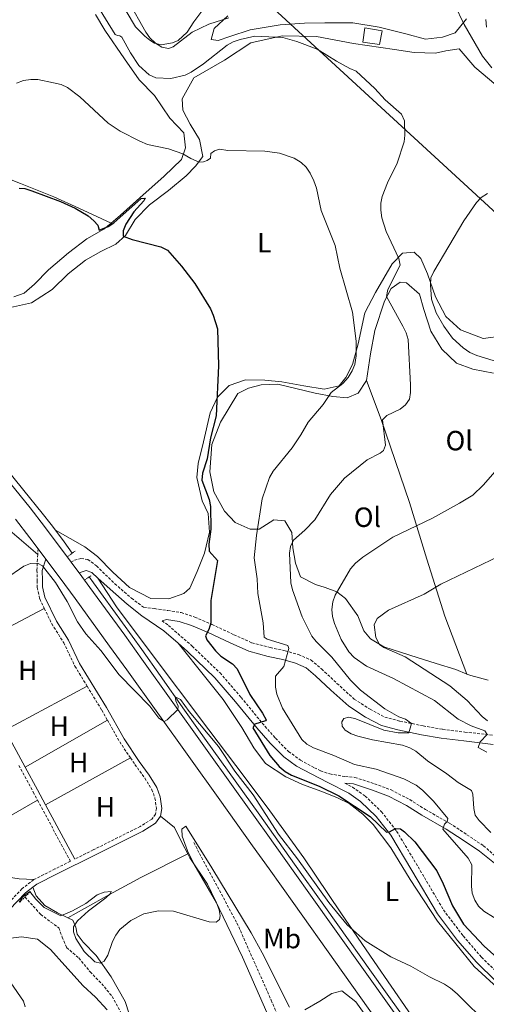
# Model space of a CAD drawing. Units: metres. Extents: x 572631 to 577117, y 4712224 to 4715242.
# Drawn here: x 575557 to 575725, y 4713629 to 4713983 of the extents above; entities that cross this region are included whole.
import ezdxf
from ezdxf.enums import TextEntityAlignment as Align

# ---------------------------------------------------------------- set-up
doc = ezdxf.new("R2010")
doc.units = ezdxf.units.M
doc.header["$MEASUREMENT"] = 0
doc.linetypes.add('TRAZOS', pattern=[0.75, 0.5, -0.25])
doc.linetypes.add('TRAZOSX2', pattern=[1.5, 1, -0.5])
for name, color, linetype, lineweight in [('Level 11', 142, 'TRAZOSX2', 13), ('Level 15', 1, 'Continuous', 0), ('Level 16', 5, 'Continuous', 0), ('Level 21', 19, 'Continuous', 0), ('Level 32', 19, 'Continuous', 0), ('Level 36', 19, 'Continuous', 40), ('Level 37', 92, 'Continuous', 0), ('Level 4', 36, 'Continuous', 30), ('Level 5', 36, 'Continuous', 0), ('Level 52', 1, 'Continuous', 13), ('Level 54', 13, 'Continuous', 0)]:
    doc.layers.add(name, color=color, linetype=linetype, lineweight=lineweight)
doc.styles.add('Arial', font='ARIAL.TTF', dxfattribs={"height": 0.2})

msp = doc.modelspace()

# ---------------------------------------------------------------- linework, layer by layer
at = {"layer": 'Level 11', "color": 142, "linetype": 'TRAZOSX2', "lineweight": 13}
for points in [[(575619.78, 4713687.03, 466.59), (575635.34, 4713658.11, 464.94), (575647.64, 4713630.38, 463.8), (575657.98, 4713605.69, 462.87), (575666.64, 4713578.49, 462.08), (575672.36, 4713557.17, 461.15), (575685.97, 4713523.83, 459.29), (575702.35, 4713490.14, 458.86), (575718.21, 4713459.7, 458.29), (575721.23, 4713447.7, 458.29), (575722.66, 4713440.46, 457.86), (575722.94, 4713433.97, 457.72), (575721.56, 4713429.66, 457.65), (575719.7, 4713426.1, 457.65), (575716.87, 4713423.58, 457.65), (575714.5, 4713422.22, 457.65), (575713.71, 4713419.55, 457.65)], [(575559.09, 4713667.49, 465.46), (575564.78, 4713661.21, 465.08), (575568.42, 4713658.48, 464.85), (575571.32, 4713656.36, 464.78), (575572.5, 4713653.08, 464.78), (575574.09, 4713649.3, 464.78), (575578.46, 4713645.55, 464.7), (575582.53, 4713640.56, 464.55), (575586.7, 4713636.3, 464.08), (575590.46, 4713631.72, 464.01), (575593.73, 4713625.69, 463.85)]]:
    msp.add_polyline3d(points, dxfattribs=at)
at = {"layer": 'Level 15', "color": 1, "linetype": 'Continuous', "lineweight": 0}
msp.add_polyline3d([(575686.56, 4713974.16, 483.67), (575687.57, 4713979.06, 483.67), (575681.36, 4713980.08, 483.67), (575680.64, 4713975.02, 483.67), (575686.56, 4713974.16, 483.67)], dxfattribs=at)
at = {"layer": 'Level 16', "color": 5, "linetype": 'Continuous', "lineweight": 0, "ltscale": 0.5}
for points in [[(575492.19, 4713884.24, 473.65), (575494.11, 4713882.38, 473.51), (575497.61, 4713879, 473.34), (575503.36, 4713873.47, 473.23), (575511.03, 4713866.1, 473.2), (575514.84, 4713862.4, 473.14), (575516.63, 4713860.63, 473.09), (575520.15, 4713857.01, 472.96), (575523.61, 4713853.33, 472.82), (575530.47, 4713845.91, 472.61), (575534.27, 4713841.82, 472.58), (575541.83, 4713833.6, 472.58), (575547.42, 4713827.36, 472.55), (575551.25, 4713822.88, 472.48), (575558.71, 4713813.75, 472.35), (575565.28, 4713805.59, 472.28), (575568.53, 4713801.48, 472.25), (575570.05, 4713799.46, 472.24)], [(575570.05, 4713799.46, 472.24), (575573.25, 4713795.22, 472.22), (575576.14, 4713791.18, 472.2)], [(575582.23, 4713782.64, 472.16), (575583.73, 4713780.54, 472.15), (575601.09, 4713756.56, 472.08), (575607.7, 4713747.2, 471.99), (575616.48, 4713734.7, 471.78), (575620.9, 4713728.46, 471.69), (575643.53, 4713696.88, 471.56), (575654.03, 4713682.12, 471.26), (575659.27, 4713674.75, 471.03), (575667.13, 4713663.68, 470.57), (575688.09, 4713634.16, 469.05), (575707.73, 4713606.77, 467.53), (575715.57, 4713595.8, 467.01), (575731.25, 4713573.84, 466.08)]]:
    msp.add_polyline3d(points, dxfattribs=at)
at = {"layer": 'Level 21', "color": 19, "linetype": 'Continuous', "lineweight": 13}
for points in [[(575550.21, 4713820.79, 472.68), (575557.39, 4713811.94, 472.64), (575560.93, 4713807.48, 472.64), (575566.16, 4713800.72, 472.61), (575575.74, 4713787.96, 472.5)], [(575555.69, 4713803.35, 472.64), (575560.87, 4713796.66, 472.61), (575563.82, 4713792.73, 472.58)], [(575563.82, 4713792.73, 472.58), (575566.61, 4713789.01, 472.54)], [(575566.61, 4713789.01, 472.54), (575571.75, 4713782.16, 472.48), (575577.11, 4713774.86, 472.42), (575589.56, 4713757.74, 472.28), (575595.74, 4713749.15, 472.22), (575629.12, 4713702.44, 471.76), (575640.97, 4713685.87, 471.52), (575646.89, 4713677.59, 471.34), (575655.77, 4713665.16, 470.9), (575685.76, 4713622.88, 468.85), (575708.86, 4713590.5, 467.32), (575720.42, 4713574.31, 466.61), (575724.85, 4713568.11, 466.37), (575733.73, 4713555.71, 465.98), (575751.49, 4713530.91, 465.34), (575760.36, 4713518.51, 464.96), (575766.62, 4713509.69, 464.64)], [(575575.74, 4713787.96, 472.5), (575577.09, 4713786.15, 472.48), (575578.66, 4713784.02, 472.46)], [(575578.66, 4713784.02, 472.46), (575582.49, 4713778.81, 472.42), (575594.96, 4713761.66, 472.28), (575601.15, 4713753.05, 472.22), (575634.55, 4713706.32, 471.76), (575646.4, 4713689.75, 471.52), (575652.32, 4713681.46, 471.34), (575661.21, 4713669.03, 470.9), (575691.19, 4713626.75, 468.85), (575714.29, 4713594.38, 467.32), (575725.85, 4713578.19, 466.61), (575730.28, 4713571.99, 466.37), (575739.16, 4713559.58, 465.98), (575756.92, 4713534.78, 465.34), (575765.79, 4713522.38, 464.96), (575801.44, 4713472.16, 463.18), (575812.29, 4713457.06, 462.64), (575834.19, 4713427.01, 461.59), (575838.17, 4713421.64, 461.46), (575846.3, 4713411.04, 461.26), (575848.14, 4713408.7, 461.18), (575848.9, 4713407.77, 461.14)]]:
    msp.add_polyline3d(points, dxfattribs=at)
at = {"layer": 'Level 21', "color": 19, "linetype": 'TRAZOSX2', "lineweight": 0}
for points in [[(575563.82, 4713792.73, 472.58), (575563.69, 4713790.67, 471.99)], [(575563.69, 4713790.67, 471.99), (575563.58, 4713789, 471.5), (575563.44, 4713784.99, 471.22), (575563.49, 4713781.26, 471.15), (575563.52, 4713778.78, 471), (575564.43, 4713774.69, 470.86), (575566.07, 4713771.3, 470.72)], [(575575.74, 4713787.96, 472.5), (575576.97, 4713788.64, 472.57), (575579.26, 4713789.25, 472.57), (575581.75, 4713788.9, 472.57), (575584.84, 4713786.55, 472.71), (575591.43, 4713780.13, 472.71), (575597.43, 4713774.94, 473), (575601.76, 4713771.73, 473.13), (575605.69, 4713771.2, 473.27), (575610.48, 4713770.5, 473.92), (575615.28, 4713769.8, 474.49), (575620.18, 4713768.14, 475.35), (575626.33, 4713765.54, 475.92), (575634.23, 4713761.82, 477.78), (575640.67, 4713758.93, 479.14), (575647.29, 4713757.2, 479.92), (575652.67, 4713756.02, 481.71), (575657.47, 4713754.65, 481.71), (575661.99, 4713752.7, 482.28), (575665.76, 4713749.5, 482.71), (575671.28, 4713744.31, 483.43), (575677.48, 4713738.65, 483.78), (575683.17, 4713734.99, 484.71), (575688.47, 4713732.19, 485.57), (575693.94, 4713730.73, 485.71), (575702.28, 4713729.02, 486.93), (575709.28, 4713727.77, 488), (575717.23, 4713726.82, 489.07), (575727.58, 4713725.62, 490.65)], [(575566.07, 4713771.3, 470.72), (575568.75, 4713765.77, 470.5), (575573.04, 4713758.95, 470.36), (575577.07, 4713750.5, 470.07), (575581.45, 4713743.32, 469.94)], [(575608.41, 4713766.82, 473.35), (575610.66, 4713765.16, 473.42), (575619.27, 4713757.72, 473.71), (575629.25, 4713748.09, 474.43), (575636.82, 4713739.29, 475.14), (575644.41, 4713730.01, 475.86), (575649.16, 4713724.62, 476.86), (575653.91, 4713719.8, 477.5), (575658.16, 4713716.7, 478.07), (575663.17, 4713713.99, 478.29), (575665.43, 4713712.83, 478.31), (575668.72, 4713711.76, 478.53), (575674.31, 4713710.78, 478.31), (575677.76, 4713710.51, 478.53), (575684.8, 4713708.19, 479.38), (575690.75, 4713706, 480.1), (575697.43, 4713702.52, 479.96), (575703.06, 4713698.94, 480.24), (575711.85, 4713693.97, 480.96), (575718, 4713689.88, 481.96), (575723.98, 4713685.88, 482.74), (575729.03, 4713681.49, 483.86)], [(575581.45, 4713743.32, 469.94), (575586.72, 4713734.68, 469.79), (575588.73, 4713731.14, 469.54)], [(575588.73, 4713731.14, 469.54), (575593.17, 4713723.3, 469), (575597.04, 4713717.52, 468.7)], [(575597.04, 4713717.52, 468.7), (575598.63, 4713715.16, 468.57), (575602.22, 4713710.24, 468.36), (575604.76, 4713706.07, 468.14), (575605.85, 4713703.03, 468.07), (575606.37, 4713699.31, 468.14), (575606.02, 4713697.3, 468.22), (575604.71, 4713695.47, 468.22), (575600.54, 4713692.84, 468.14), (575583.65, 4713684.41, 468.07), (575577.01, 4713681.1, 468.11)], [(575556.91, 4713714.78, 469.07), (575562.09, 4713705.2, 468.92), (575563.64, 4713702.31, 468.83)], [(575674.12, 4713708.38, 478.31), (575676.85, 4713707, 478.29), (575681.38, 4713703.8, 478), (575687.29, 4713698.14, 477.36), (575692.74, 4713691.13, 476.5), (575700.46, 4713678.32, 475.43), (575709.56, 4713662.84, 474.14), (575716.66, 4713653.46, 473.71), (575723.27, 4713645.8, 473.85), (575730.05, 4713639.19, 473.85)], [(575563.64, 4713702.31, 468.83), (575575.44, 4713680.32, 468.11), (575569.89, 4713677.55, 468.14), (575562.3, 4713673.72, 468.22)], [(575562.3, 4713673.72, 468.22), (575558.05, 4713670.42, 468.07), (575552.21, 4713664.33, 467.71), (575541.45, 4713654.07, 468), (575539.97, 4713652.68, 468.1)]]:
    msp.add_polyline3d(points, dxfattribs=at)
at = {"layer": 'Level 21', "color": 1, "linetype": 'TRAZOS', "lineweight": 0}
for points in [[(575574.33, 4713789.83, 472.48), (575577.16, 4713791.95, 472.48)], [(575580.57, 4713781.42, 472.42), (575583, 4713783.21, 472.42)], [(575560.76, 4713669.21, 467.56), (575557.31, 4713665.66, 467.63)]]:
    msp.add_polyline3d(points, dxfattribs=at)
at = {"layer": 'Level 21', "color": 19, "linetype": 'Continuous', "lineweight": 0}
for points in [[(575566.61, 4713789.01, 472.54), (575565.36, 4713784.97, 471.22), (575565.41, 4713781.29, 471.15), (575565.44, 4713779, 471), (575566.26, 4713775.32, 470.86), (575570.43, 4713766.7, 470.5), (575574.73, 4713759.87, 470.36), (575578.75, 4713751.41, 470.07), (575588.38, 4713735.65, 469.79), (575594.81, 4713724.31, 469), (575600.2, 4713716.26, 468.57), (575603.82, 4713711.31, 468.36), (575606.5, 4713706.9, 468.14), (575607.72, 4713703.49, 468.07), (575608.32, 4713699.28, 468.14), (575607.83, 4713696.54, 468.22)], [(575578.66, 4713784.02, 472.46), (575581.14, 4713784.91, 472.57), (575583.15, 4713784.17, 472.71), (575585.29, 4713782.22, 472.71)], [(575585.29, 4713782.22, 472.71), (575589.69, 4713778.23, 472.71), (575595.9, 4713772.86, 473), (575601.15, 4713768.62, 473.14), (575609.01, 4713763.19, 473.42), (575614.16, 4713758.73, 473.6)], [(575608.41, 4713766.82, 473.35), (575610.01, 4713767.28, 473.92), (575614.51, 4713766.62, 474.49), (575619.02, 4713765.1, 475.35), (575625.01, 4713762.57, 475.92), (575632.87, 4713758.86, 477.78), (575639.59, 4713755.85, 479.14), (575646.53, 4713754.04, 479.92), (575651.87, 4713752.87, 481.71), (575656.37, 4713751.58, 481.71), (575660.25, 4713749.91, 482.28), (575663.59, 4713747.07, 482.71), (575669.07, 4713741.92, 483.43), (575675.49, 4713736.06, 483.78), (575681.53, 4713732.18, 484.71), (575687.27, 4713729.14, 485.57), (575693.19, 4713727.56, 485.71), (575701.67, 4713725.83, 486.93), (575708.8, 4713724.55, 488), (575716.85, 4713723.59, 489.07), (575727.41, 4713722.36, 490.65)], [(575614.16, 4713758.73, 473.6), (575617.53, 4713755.82, 473.71), (575627.37, 4713746.32, 474.43), (575634.85, 4713737.64, 475.14), (575642.44, 4713728.35, 475.86), (575647.28, 4713722.87, 476.86), (575652.23, 4713717.85, 477.5), (575656.78, 4713714.52, 478.07), (575661.97, 4713711.72, 478.29), (575667.97, 4713708.62, 478.36), (575675.51, 4713704.79, 478.29), (575679.74, 4713701.81, 478), (575685.37, 4713696.41, 477.36), (575690.61, 4713689.67, 476.5), (575698.25, 4713677, 475.43), (575707.42, 4713661.41, 474.14), (575714.66, 4713651.84, 473.71), (575721.39, 4713644.03, 473.85), (575728.39, 4713637.22, 473.85)], [(575552.04, 4713727.45, 469.26), (575559.21, 4713714.2, 469.05)], [(575559.21, 4713714.2, 469.05), (575563.62, 4713706.03, 468.92), (575566.51, 4713700.66, 468.75)], [(575674.12, 4713708.38, 478.31), (575677.28, 4713708.14, 478.53), (575684.01, 4713705.93, 479.38), (575689.77, 4713703.8, 480.1), (575696.23, 4713700.44, 479.96), (575701.82, 4713696.88, 480.24), (575710.59, 4713691.92, 480.96), (575716.67, 4713687.88, 481.96), (575722.55, 4713683.94, 482.74), (575727.94, 4713679.62, 483.57)], [(575566.51, 4713700.66, 468.75), (575577.01, 4713681.1, 468.11)], [(575607.83, 4713696.54, 468.22), (575606.05, 4713694.05, 468.22), (575601.48, 4713691.17, 468.14), (575584.51, 4713682.69, 468.07), (575570.75, 4713675.83, 468.14), (575563.33, 4713672.09, 468.22), (575561.96, 4713671.03, 468.17)], [(575561.96, 4713671.03, 468.17), (575559.33, 4713668.99, 468.07), (575553.56, 4713662.97, 467.71), (575542.77, 4713652.68, 468), (575537.27, 4713647.51, 468.36), (575533.25, 4713642.83, 468.64), (575531.18, 4713638.91, 469.07), (575530.84, 4713636.12, 469.28)]]:
    msp.add_polyline3d(points, dxfattribs=at)
at = {"layer": 'Level 32', "color": 6, "linetype": 'Continuous', "lineweight": 0, "ltscale": 0.5}
msp.add_polyline3d([(576944.37, 4713485.53, 436.98), (576877.73, 4713490.01, 437.44), (576659.92, 4713504.45, 451.32), (576446, 4713518.79, 455.34), (576285.42, 4713529.03, 460.99), (576135.96, 4713539.21, 477.7), (575981.05, 4713681.68, 484.31), (575855.04, 4713796.51, 508.88), (575752.6, 4713891.3, 498.24), (575636.6, 4713998.09, 493.81), (575529.37, 4714096.39, 502.16), (575403.39, 4714211.9, 490.13), (575273.47, 4714333.31, 502.12), (575178.12, 4714419.19, 502.47), (575062.24, 4714525.86, 494.16), (574956.26, 4714624.86, 498.94), (574845.19, 4714725.21, 513.29), (574695.83, 4714799.17, 505.03), (574592.31, 4714851.18, 509.95), (574517.89, 4714889.14, 514.42), (574415.83, 4714939.67, 525.44), (574378.43, 4714950.44, 530.46)], dxfattribs=at)
at = {"layer": 'Level 36', "color": 92, "linetype": 'Continuous', "lineweight": 0}
for points in [[(575623.02, 4713986.65, 492.3), (575619.88, 4713982.22, 491.86), (575617.48, 4713978.54, 491.64), (575614.19, 4713975.59, 491.52), (575612.11, 4713974.72, 491.52), (575608.1, 4713974.01, 491.52), (575605.73, 4713974.62, 491.52), (575603.96, 4713975.67, 491.52), (575602.19, 4713977.17, 491.52), (575598.81, 4713980.46, 491.52), (575595.44, 4713986.12, 491.52)], [(575590.1, 4713909.88, 476.78), (575593.43, 4713912.68, 477.04), (575600.45, 4713918.95, 477.62), (575609.14, 4713926.77, 479.46), (575615.39, 4713932.72, 480.85), (575616.88, 4713936.9, 481.66), (575616.19, 4713942.29, 482.58), (575611.18, 4713947.62, 483.85), (575605.68, 4713955.73, 484.43), (575600.21, 4713961.37, 484.43), (575594.87, 4713969.01, 484.78), (575587.79, 4713979.26, 484.66), (575584.48, 4713984.92, 484.66)], [(575632.01, 4713984.4, 491.9), (575627.18, 4713979.9, 489.92), (575626.08, 4713975.9, 489.23), (575628.61, 4713975.61, 489.23), (575632.76, 4713977.05, 489.32), (575640.12, 4713979.4, 489.32), (575650.81, 4713981.19, 489.42), (575659.63, 4713981.79, 490.02), (575666.97, 4713981.87, 490.41), (575676.99, 4713981.92, 490.12)], [(575676.99, 4713981.92, 490.12), (575686.45, 4713980.38, 490.12), (575696.05, 4713977.91, 490.22), (575703.11, 4713975.99, 490.41), (575709.26, 4713976.74, 490.81), (575713.81, 4713978.31, 491.3), (575717.85, 4713983.35, 491.7)], [(575553.95, 4713879.47, 475.27), (575561.44, 4713881.15, 475.27), (575568.95, 4713886.03, 475.17), (575574.6, 4713891.6, 475.76), (575580.91, 4713896.49, 476.26), (575586.41, 4713899.65, 476.45), (575591.77, 4713902.28, 476.75), (575595.26, 4713905.46, 476.85), (575598.78, 4713911.17, 477.54), (575603.89, 4713916.47, 478.63), (575610.74, 4713921.63, 479.13), (575617.05, 4713926.92, 481.01), (575620.41, 4713930.37, 481.8), (575623.11, 4713933.82, 482.2), (575621.82, 4713939.97, 483.38), (575618.53, 4713945.47, 484.57), (575615.89, 4713950.56, 485.26), (575615.66, 4713954.57, 485.26), (575619.85, 4713962.15, 485.46), (575630.85, 4713968.47, 485.76), (575640.37, 4713974.67, 486.65), (575651.61, 4713977.26, 486.65), (575663.89, 4713977.03, 487.24), (575677.22, 4713974.53, 487.84), (575692.02, 4713972.28, 488.14), (575699.09, 4713971.3, 488.73), (575706.7, 4713970.97, 489.32), (575710.44, 4713971.88, 489.62), (575715.25, 4713972.51, 489.72), (575720.81, 4713965.92, 490.51), (575730.63, 4713957.71, 490.81)], [(575488.32, 4713941.41, 485.01), (575494.02, 4713941.94, 484.2), (575500.98, 4713940.65, 483.74), (575506.86, 4713938.72, 482.81), (575512.44, 4713936.78, 482), (575517.39, 4713935.46, 480.73), (575524.82, 4713933.86, 479.46), (575533.95, 4713931.97, 478.65), (575543.7, 4713929.48, 478.31), (575557.5, 4713924.1, 477.96), (575569.44, 4713919.32, 477.96), (575578.44, 4713915.27, 477.96), (575590.1, 4713909.88, 476.78)], [(575555.09, 4713883.34, 475.65), (575558.78, 4713884.62, 475.65), (575562.59, 4713887.91, 475.65), (575567.62, 4713893.07, 475.77), (575574.79, 4713899.18, 476.23), (575581.36, 4713904.2, 476.23), (575587.48, 4713907.67, 476.58), (575590.1, 4713909.88, 476.78)], [(575731.16, 4713869.32, 493.58), (575723.81, 4713868.31, 493.28), (575715.69, 4713871.44, 492.89), (575710.39, 4713876.29, 492.29), (575706.7, 4713883.39, 491.8), (575703.83, 4713891.69, 490.91), (575701.47, 4713897.18, 489.82), (575699.08, 4713899.47, 487.94), (575694.81, 4713899.1, 486.16), (575691.17, 4713895.26, 485.56), (575685.09, 4713884.89, 483.78), (575681.29, 4713877.58, 482.59), (575678.94, 4713866.51, 481.7), (575676.88, 4713859.05, 481.21), (575674.44, 4713854.4, 480.91)], [(575681.91, 4713853.27, 484.57), (575683.32, 4713862.88, 484.67), (575684.85, 4713871.28, 485.86), (575688.4, 4713881.8, 486.16), (575690.71, 4713886.32, 486.55), (575694.06, 4713888.69, 487.34), (575696.33, 4713888.41, 487.34), (575700.97, 4713884.37, 487.34), (575702.53, 4713878.75, 487.54), (575705.01, 4713870.99, 487.74), (575708.97, 4713864.55, 487.74), (575714.27, 4713859.44, 488.33), (575720.13, 4713857.39, 488.73), (575727.59, 4713855.87, 489.13)], [(575674.44, 4713854.4, 480.91), (575672.02, 4713851.35, 480.91), (575666.67, 4713850.18, 480.51), (575659.33, 4713851.31, 480.12), (575651.47, 4713852.84, 479.52), (575645.33, 4713853.42, 478.63), (575638.39, 4713853.47, 477.64), (575632.5, 4713851.51, 477.05), (575628.33, 4713847.27, 476.36), (575625.75, 4713841.68, 475.36), (575623.27, 4713831.15, 475.07), (575621.34, 4713823.42, 475.07), (575620.91, 4713818.35, 475.07), (575622.85, 4713809.93, 475.07), (575624.95, 4713805.37, 475.17), (575625.43, 4713798.7, 474.97), (575623.64, 4713791.1, 474.67), (575621.05, 4713784.58, 474.38), (575618.34, 4713778.59, 474.38), (575616.19, 4713776.6, 474.18), (575610.83, 4713774.77, 473.68), (575604.42, 4713774.82, 473.58), (575596.71, 4713778.75, 473.38), (575590.74, 4713784.27, 473.29), (575585.18, 4713789.92, 473.29), (575580.67, 4713793.42, 473.29), (575570.05, 4713799.46, 472.24)], [(575718.03, 4713747.68, 499.93), (575713.97, 4713749.3, 499.12), (575706.91, 4713751.49, 498.04), (575697.46, 4713754.5, 497.24), (575688.13, 4713757.5, 496.65), (575683.35, 4713760.34, 495.86), (575680.97, 4713763.16, 495.26), (575678.74, 4713768.66, 494.47), (575674.38, 4713774.83, 492.2), (575671.19, 4713777.26, 490.71), (575667.07, 4713778.76, 489.22), (575663.6, 4713779.85, 488.63), (575658.15, 4713782.7, 487.74), (575656.32, 4713787.52, 487.34), (575655.43, 4713793.13, 486.65), (575655.07, 4713798.61, 485.26), (575652.56, 4713802.76, 484.18), (575648.56, 4713803.19, 482.59), (575643.33, 4713799.76, 481.6), (575640.12, 4713799.79, 480.32), (575634.67, 4713802.23, 479.23), (575630.83, 4713806.26, 478.43), (575627.01, 4713813.24, 477.74), (575625.59, 4713820.46, 477.15), (575626.33, 4713830.2, 477.25), (575629.47, 4713838.32, 477.34), (575635.68, 4713848.55, 477.74), (575639.44, 4713850.52, 478.53), (575643.99, 4713851.69, 479.03), (575649.99, 4713851.91, 479.92), (575663.45, 4713848.74, 481.3), (575669.85, 4713847.49, 482.59), (575674.92, 4713847.05, 483.68), (575678.94, 4713848.76, 483.88), (575681.91, 4713853.27, 484.57)], [(575681.91, 4713853.27, 484.57), (575687.15, 4713839.22, 484.97), (575697.33, 4713809.37, 488.73), (575703.59, 4713789.03, 492.79), (575710.11, 4713768.55, 497.64), (575718.03, 4713747.68, 499.94)], [(575553.17, 4713799.94, 471.49), (575553.63, 4713799.35, 471.48), (575563.69, 4713790.67, 471.99)], [(575585.29, 4713782.22, 472.71), (575592.04, 4713771.82, 472.58), (575603.07, 4713757.07, 472.45), (575625.23, 4713727.56, 472.64), (575638.32, 4713710.36, 473.3), (575647.2, 4713698.49, 473.24), (575659.32, 4713681.54, 472.58), (575672.71, 4713661.79, 471.79), (575684.66, 4713644.32, 470.8), (575696.88, 4713626.49, 469.21), (575721.58, 4713591.2, 467.5), (575725.53, 4713585.52, 467.56)], [(575536.4, 4713757.93, 470.22), (575548.89, 4713762.28, 470.49), (575566.07, 4713771.3, 470.72)], [(575734.48, 4713629.8, 472.64), (575720.56, 4713642.49, 473.24), (575707.39, 4713658.8, 473.96), (575697.59, 4713673.75, 474.76), (575690.65, 4713685.21, 475.61), (575684.29, 4713693.59, 476.08), (575680.54, 4713697.33, 476.08), (575675.64, 4713701.15, 476.08), (575671.47, 4713703.12, 475.94), (575665.8, 4713705.43, 475.81), (575658.89, 4713707.98, 475.55), (575652.86, 4713710.72, 475.09), (575645.57, 4713715.48, 474.62), (575641.44, 4713721.16, 474.1), (575637.03, 4713728.41, 473.9), (575630.38, 4713738.47, 473.77), (575624.11, 4713746.32, 473.77), (575614.16, 4713758.73, 473.6)], [(575725.69, 4713745.47, 500.61), (575719.43, 4713747.12, 500.21), (575718.03, 4713747.68, 499.93)], [(575552.04, 4713727.45, 469.26), (575581.45, 4713743.32, 469.94)], [(575559.21, 4713714.2, 469.05), (575588.73, 4713731.14, 469.54)], [(575566.51, 4713700.66, 468.75), (575597.04, 4713717.52, 468.7)], [(575530.46, 4713683.2, 468.86), (575563.64, 4713702.31, 468.83)], [(575607.83, 4713696.54, 468.22), (575612.91, 4713692.42, 467.9), (575615.63, 4713686.87, 467.69), (575617.64, 4713682.98, 467.38)], [(575530.46, 4713683.2, 468.86), (575533.09, 4713678.07, 468.64), (575536.57, 4713672.59, 468.72), (575539.88, 4713670.99, 468.72), (575543.04, 4713671.61, 468.72), (575547.01, 4713673.78, 468.72), (575551.58, 4713674.9, 468.81), (575557, 4713674.03, 468.9), (575562.3, 4713673.72, 468.22)], [(575574.5, 4713660, 467.25), (575589.56, 4713668.36, 467.27), (575600.78, 4713674.5, 467.17), (575617.64, 4713682.98, 467.38)], [(575617.64, 4713682.98, 467.38), (575618.35, 4713681.6, 467.27), (575624.76, 4713672.05, 466.65), (575637.38, 4713645.84, 465.5), (575650.89, 4713615.03, 465.18), (575659.01, 4713591.69, 464.14), (575663.45, 4713572.07, 463.62), (575668.42, 4713554.69, 463.2), (575675.93, 4713534.82, 462.36), (575684.28, 4713515.53, 461.74), (575692.04, 4713497.91, 460.59), (575701.33, 4713480.86, 459.86), (575708.08, 4713466.85, 459.65), (575713.27, 4713453.8, 459.54), (575717.17, 4713443.24, 459.75), (575718.54, 4713434.75, 459.86), (575717.48, 4713430.13, 459.86), (575714.73, 4713426.74, 459.86), (575709.02, 4713426.11, 459.86), (575700.62, 4713428.1, 459.86), (575689.44, 4713429.49, 459.86), (575686.45, 4713429.64, 459.88)], [(575574.5, 4713660, 467.25), (575570.8, 4713661.83, 467.25), (575566.3, 4713664.43, 467.25), (575563.19, 4713667.88, 467.56), (575561.96, 4713671.03, 468.17)], [(575640.52, 4713533.48, 462.15), (575636.38, 4713544.19, 462.55), (575631.36, 4713554.45, 462.97), (575628.51, 4713559.44, 462.97), (575624.25, 4713564.69, 462.97), (575614.31, 4713578.24, 463.8), (575606.87, 4713591.96, 464.22), (575600.53, 4713607.37, 465.06), (575598.36, 4713613.34, 465.26), (575597.99, 4713621.01, 465.37), (575595.08, 4713629.91, 465.58), (575590.08, 4713638.77, 465.79), (575584.68, 4713646.38, 466.21), (575580.01, 4713651.21, 466.31), (575577.88, 4713654.11, 467.15), (575577.43, 4713656.62, 467.25), (575576.28, 4713659.11, 467.25), (575574.5, 4713660, 467.25)], [(575535.69, 4713640.83, 467.81), (575540.09, 4713645.47, 467.46), (575545.56, 4713649.77, 466.84), (575551.17, 4713652.31, 466.49), (575557.86, 4713653.11, 466.23), (575563.63, 4713652.36, 466.14), (575568.26, 4713648.54, 465.96), (575573.39, 4713642.85, 465.61), (575580.06, 4713635.53, 465.44), (575584.46, 4713631.47, 465.26), (575588.64, 4713626.94, 465)], [(575659.74, 4713626.84, 467.8), (575665.14, 4713629.98, 467.69), (575669.43, 4713632.82, 467.48), (575673.05, 4713633.71, 467.27), (575678.12, 4713629.72, 467.06), (575691.2, 4713611.33, 466.65), (575710.98, 4713581.86, 466.23), (575714.42, 4713576.66, 465.88)]]:
    msp.add_polyline3d(points, dxfattribs=at)
at = {"layer": 'Level 4', "color": 36, "linetype": 'Continuous', "lineweight": 30}
msp.add_polyline3d([(575557.05, 4713922.47, 475), (575559.1, 4713922.32, 475), (575561.62, 4713921.5, 475), (575571.91, 4713917.62, 475), (575577.14, 4713915.28, 475), (575581.78, 4713912.52, 475), (575583.83, 4713910.71, 475), (575585.29, 4713909.08, 475), (575585.81, 4713907.36, 475), (575588.98, 4713908.68, 475), (575591.09, 4713910.02, 475), (575600.87, 4713918.78, 475), (575602.33, 4713918.85, 475), (575601.8, 4713917.84, 475), (575598.31, 4713913.88, 475), (575595.33, 4713909.46, 475), (575594.37, 4713907.13, 475), (575594.45, 4713905.13, 475), (575597.71, 4713903.96, 475), (575607.92, 4713901.33, 475), (575610.35, 4713900.14, 475), (575615.45, 4713894.35, 475), (575620.18, 4713888.19, 475), (575625.79, 4713879.09, 475), (575626.82, 4713876.78, 475), (575628.34, 4713871.79, 475), (575628.74, 4713858.57, 475), (575627.88, 4713840.54, 475), (575625.87, 4713832.64, 475), (575624.56, 4713825.13, 475), (575622.97, 4713819.9, 475), (575622.72, 4713817.41, 475), (575625.38, 4713810.47, 475), (575625.87, 4713807.97, 475), (575625.97, 4713799.84, 475), (575625.19, 4713794.41, 475), (575625.39, 4713791.92, 475), (575628.37, 4713788.46, 475), (575625.98, 4713774.17, 475), (575625.9, 4713766.13, 475), (575625.16, 4713763.66, 475), (575624.02, 4713761.36, 475), (575624.45, 4713759.96, 475), (575627.65, 4713756.05, 475), (575629.54, 4713754.13, 475), (575633.72, 4713751.37, 475), (575635.41, 4713749.52, 475), (575639.99, 4713740.37, 475), (575644.55, 4713733.57, 475), (575645.83, 4713731.17, 475), (575645.64, 4713730.85, 475), (575641.77, 4713729.64, 475), (575641.04, 4713728.33, 475), (575647.2, 4713718.41, 475), (575650.51, 4713714.37, 475), (575652.66, 4713712.56, 475), (575654.93, 4713711.27, 475), (575664.93, 4713707.31, 475), (575671.92, 4713703.89, 475), (575683.27, 4713696.46, 475), (575689.07, 4713690.81, 475), (575690.17, 4713690.96, 475), (575692.29, 4713692.13, 475), (575694.11, 4713692.02, 475), (575695.58, 4713690.96, 475), (575699.27, 4713687.28, 475), (575707.13, 4713676.85, 475), (575709.49, 4713672.24, 475), (575712.87, 4713664.29, 475), (575716.83, 4713657.73, 475), (575724.17, 4713649.8, 475), (575732.21, 4713642.54, 475)], dxfattribs=at)
at = {"layer": 'Level 5', "color": 36, "linetype": 'Continuous', "lineweight": 0}
for points in [[(575596.16, 4713989.77, 490), (575602.57, 4713978.5, 490), (575604.04, 4713976.47, 490), (575606.09, 4713974.55, 490), (575608.29, 4713973.17, 490), (575610.71, 4713972.71, 490), (575612.34, 4713973.28, 490), (575619.24, 4713978.6, 490), (575625.19, 4713981.42, 490), (575632.45, 4713983.72, 490)], [(575697.73, 4713848.99, 485), (575697.68, 4713851.72, 485), (575696.86, 4713867.99, 485), (575696.17, 4713870.4, 485), (575694.99, 4713872.79, 485), (575689.14, 4713883.47, 485), (575689.6, 4713885.95, 485), (575693.98, 4713894.69, 485), (575693.52, 4713897.16, 485), (575688.98, 4713906.84, 485), (575687.41, 4713911.77, 485), (575687.1, 4713914.48, 485), (575687.07, 4713917, 485), (575687.58, 4713919.45, 485), (575689.41, 4713924.39, 485), (575692.96, 4713931.44, 485), (575695.39, 4713939.06, 485), (575695.65, 4713941.55, 485), (575695.57, 4713946.68, 485), (575694.45, 4713949.08, 485), (575688.59, 4713954.22, 485), (575684.84, 4713958.26, 485), (575678.22, 4713964.49, 485), (575675.9, 4713965.44, 485), (575671.07, 4713968.14, 485), (575664.18, 4713972.48, 485), (575656.89, 4713975.22, 485), (575651.85, 4713976.58, 485), (575641.74, 4713977.15, 485), (575636.48, 4713975.98, 485), (575634, 4713975.09, 485), (575631.82, 4713973.86, 485), (575623.32, 4713967.15, 485), (575618.9, 4713964.18, 485), (575616.66, 4713963.07, 485), (575611.54, 4713961.94, 485), (575606.16, 4713962.12, 485), (575603.8, 4713963.19, 485), (575600.05, 4713966.59, 485), (575597.06, 4713971.14, 485), (575593.92, 4713976.75, 485), (575593.24, 4713977.26, 485), (575592.41, 4713977.38, 485), (575591.57, 4713977.77, 485), (575584.64, 4713988.96, 485)], [(575713.53, 4713988.51, 490), (575716.99, 4713981.32, 490), (575723.66, 4713969.91, 490), (575726.94, 4713965.73, 490)], [(575724.78, 4713983.17, 495), (575725.05, 4713980.32, 495)], [(575730.99, 4713658.12, 480), (575724.13, 4713662.42, 480), (575722.21, 4713664.22, 480), (575720.81, 4713666.28, 480), (575719.9, 4713668.83, 480), (575719.69, 4713671.32, 480), (575719.74, 4713679, 480), (575718.42, 4713681.42, 480), (575709.31, 4713691.86, 480), (575709.97, 4713693.73, 480), (575710.95, 4713694.66, 480), (575711.12, 4713695.75, 480), (575705.93, 4713701.9, 480), (575702.04, 4713705.89, 480), (575699.74, 4713707.7, 480), (575695.29, 4713709.97, 480), (575685.37, 4713713.5, 480), (575677.55, 4713715.16, 480), (575670.21, 4713718.39, 480), (575662.84, 4713721.17, 480), (575660.47, 4713722.4, 480), (575658.66, 4713724.17, 480), (575651.68, 4713735.46, 480), (575649.67, 4713740.47, 480), (575649.19, 4713742.97, 480), (575649.22, 4713746.97, 480), (575652.19, 4713750.33, 480), (575653.98, 4713756.88, 480), (575653.6, 4713757.92, 480), (575646.15, 4713760.17, 480), (575645.11, 4713760.99, 480), (575644.74, 4713766.06, 480), (575642.89, 4713776.59, 480), (575642.58, 4713781.92, 480), (575641.51, 4713789.44, 480), (575642.37, 4713797.54, 480), (575644.41, 4713810.68, 480), (575646.98, 4713818.32, 480), (575648.35, 4713820.66, 480), (575655.14, 4713829.05, 480), (575658.29, 4713833.66, 480), (575660.91, 4713838.28, 480), (575666.27, 4713844.64, 480), (575669.25, 4713848.92, 480), (575673.34, 4713852.22, 480), (575675.29, 4713854.37, 480), (575676.7, 4713856.7, 480), (575677.65, 4713859.02, 480), (575678.19, 4713862.12, 480), (575678.16, 4713867.44, 480), (575676.85, 4713877.81, 480), (575672.35, 4713893.61, 480), (575670.63, 4713901.84, 480), (575665.6, 4713914.47, 480), (575663.88, 4713922.45, 480), (575662.98, 4713925.12, 480), (575661.69, 4713927.89, 480), (575660.21, 4713930, 480), (575658.37, 4713931.69, 480), (575655.94, 4713933.2, 480), (575650.58, 4713935.04, 480), (575645.39, 4713935.81, 480), (575632.05, 4713935.97, 480), (575629.04, 4713936.48, 480), (575627.25, 4713935.87, 480), (575625.94, 4713934.88, 480), (575625.78, 4713933.2, 480), (575624.56, 4713932.43, 480), (575623.25, 4713931.97, 480), (575621.78, 4713931.74, 480), (575618.77, 4713933.12, 480), (575615.92, 4713934.81, 480), (575610.77, 4713936.62, 480), (575603.13, 4713938.2, 480), (575600.42, 4713939.3, 480), (575593.4, 4713942.98, 480), (575589.04, 4713945.81, 480), (575578.8, 4713955.28, 480), (575574.37, 4713958.68, 480), (575572.09, 4713959.7, 480), (575569.39, 4713960.34, 480), (575563.69, 4713961.5, 480), (575561.19, 4713961.58, 480), (575558.55, 4713961.12, 480), (575556.06, 4713960.27, 480)], [(575725.4, 4713920.57, 490), (575723.15, 4713919.08, 490), (575721.44, 4713917.24, 490), (575716.94, 4713910.67, 490), (575706.13, 4713892.48, 490), (575705.08, 4713890.21, 490), (575704.89, 4713887.73, 490), (575705.29, 4713882.55, 490), (575706.99, 4713877.62, 490), (575709.66, 4713872.75, 490), (575712.87, 4713868.52, 490), (575716.66, 4713864.96, 490), (575719.05, 4713863.32, 490), (575721.6, 4713862.28, 490)], [(575721.6, 4713862.28, 490), (575732.17, 4713858.99, 490)], [(575726.61, 4713690.62, 485), (575722.41, 4713694.97, 485), (575721.02, 4713696.86, 485), (575720.52, 4713699.31, 485), (575720.12, 4713704.48, 485), (575719.69, 4713705.8, 485), (575714.87, 4713708.61, 485), (575710.77, 4713711.8, 485), (575703.83, 4713716.42, 485), (575699.66, 4713719.88, 485), (575697.48, 4713721.1, 485), (575694.79, 4713722.09, 485), (575684.08, 4713724, 485), (575678.84, 4713725.3, 485), (575676.38, 4713726.14, 485), (575674.27, 4713727.48, 485), (575673.2, 4713728.92, 485), (575673.04, 4713730.51, 485), (575673.7, 4713731.7, 485), (575675.56, 4713732.14, 485), (575678.12, 4713731.54, 485), (575688.11, 4713727.46, 485), (575693.3, 4713726.5, 485), (575697.08, 4713726.56, 485), (575698.03, 4713729.89, 485), (575695.95, 4713731.41, 485), (575693.48, 4713732.32, 485), (575688.48, 4713735.22, 485), (575679.69, 4713741.91, 485), (575676.13, 4713745.43, 485), (575669.4, 4713753.8, 485), (575663.75, 4713759.37, 485), (575662.19, 4713761.32, 485), (575658.76, 4713768.28, 485), (575655.24, 4713777.95, 485), (575654.75, 4713780.45, 485), (575654.22, 4713791.12, 485), (575654.59, 4713793.6, 485), (575655.6, 4713795.8, 485), (575659.75, 4713799.4, 485), (575663.36, 4713803.19, 485), (575668.94, 4713812.21, 485), (575674.05, 4713818.1, 485), (575682.18, 4713824.73, 485), (575686.83, 4713827.08, 485), (575688.04, 4713828.05, 485), (575688.69, 4713829.97, 485), (575687.69, 4713839.1, 485), (575689.17, 4713840.67, 485), (575694.01, 4713842.92, 485), (575695.98, 4713844.46, 485), (575697.34, 4713846.52, 485), (575697.73, 4713848.99, 485)], [(575736.72, 4713830.27, 490), (575723.89, 4713815.59, 490), (575720.07, 4713812.03, 490), (575715.39, 4713809.1, 490), (575705.64, 4713803.71, 490), (575691.39, 4713796.9, 490), (575680.62, 4713789.7, 490), (575677.96, 4713787.58, 490), (575676.13, 4713785.51, 490), (575670.59, 4713776, 490), (575669.78, 4713773.64, 490), (575669.44, 4713770.89, 490), (575669.68, 4713768.4, 490), (575670.37, 4713765.84, 490), (575672.84, 4713760.07, 490), (575675.59, 4713755.64, 490), (575677.44, 4713753.66, 490), (575681.89, 4713750.49, 490), (575691.62, 4713746.1, 490), (575706.39, 4713738.21, 490), (575714.86, 4713731.47, 490), (575719.51, 4713729.07, 490), (575724.48, 4713727.2, 490), (575725.32, 4713725.94, 490), (575722.81, 4713723.31, 490), (575722.07, 4713721.21, 490), (575725.2, 4713719.59, 490)], [(575552.06, 4713781.93, 470), (575558.75, 4713786.42, 470), (575561.05, 4713787.4, 470), (575563.6, 4713787.5, 470), (575565.48, 4713786.62, 470), (575570.08, 4713780.59, 470), (575574.28, 4713773.78, 470), (575578.03, 4713766.47, 470), (575580.98, 4713762.18, 470), (575586.34, 4713756.12, 470), (575592.93, 4713747.4, 470), (575604.03, 4713736.08, 470), (575607.28, 4713731.76, 470), (575609.16, 4713730.61, 470), (575610.2, 4713731.21, 470), (575614.1, 4713734.91, 470), (575614.17, 4713736.14, 470), (575613.31, 4713737.99, 470), (575613.14, 4713739.46, 470), (575615.04, 4713738.48, 470), (575618.11, 4713734.25, 470), (575628.68, 4713721.58, 470), (575634.61, 4713712.72, 470), (575641.19, 4713704.21, 470), (575650.28, 4713690.12, 470), (575657.15, 4713681.26, 470), (575668.4, 4713665.51, 470), (575674.98, 4713657.48, 470), (575681.46, 4713651.76, 470), (575690.63, 4713645.91, 470), (575697.78, 4713642.58, 470), (575704.57, 4713638.72, 470), (575709.99, 4713636.13, 470), (575712.05, 4713634.72, 470), (575714.5, 4713632.65, 470), (575726.12, 4713621.09, 470)], [(575729.62, 4713790.05, 495), (575708.58, 4713779.98, 495), (575702.67, 4713776.4, 495), (575689.8, 4713770.69, 495), (575685.72, 4713767.68, 495), (575684.6, 4713765.33, 495), (575685.25, 4713760.8, 495), (575686.62, 4713758.26, 495), (575688.19, 4713757.19, 495), (575695.79, 4713753.86, 495), (575711.91, 4713743.46, 495), (575718.05, 4713738.18, 495), (575723.51, 4713732.45, 495), (575725.46, 4713730.88, 495)], [(575557.03, 4713665.59, 465), (575558.23, 4713667.47, 465), (575559.08, 4713668.16, 465), (575560.89, 4713669.44, 465), (575563.04, 4713666.68, 465), (575565.97, 4713663.7, 465), (575572.04, 4713660.72, 465), (575576.22, 4713662.56, 465), (575580.95, 4713665.18, 465), (575585.13, 4713668.22, 465), (575587.62, 4713669.24, 465), (575590.12, 4713669.46, 465), (575589.77, 4713668.59, 465), (575588.24, 4713667.2, 465), (575581.91, 4713662.5, 465), (575578, 4713658.95, 465), (575576.57, 4713656.79, 465), (575576.56, 4713654.92, 465), (575577.37, 4713652.56, 465), (575580.38, 4713647.89, 465), (575584.27, 4713644.15, 465), (575586.33, 4713643.65, 465), (575587.55, 4713644.45, 465), (575588.94, 4713646.52, 465), (575590.58, 4713651.46, 465), (575591.77, 4713653.79, 465), (575593.26, 4713655.8, 465), (575597.2, 4713659.08, 465), (575601.89, 4713661.46, 465), (575607.18, 4713662.54, 465), (575612.52, 4713662.35, 465), (575625.36, 4713658.54, 465), (575627.87, 4713658.4, 465), (575629.08, 4713659.33, 465), (575629.33, 4713660.65, 465), (575628.89, 4713662.88, 465), (575627.99, 4713665.36, 465), (575619.85, 4713679.39, 465), (575617.56, 4713684.1, 465), (575615.69, 4713689.38, 465), (575615.55, 4713691.88, 465), (575615.61, 4713692.01, 465), (575616.95, 4713692.93, 465), (575626.29, 4713678, 465), (575640.39, 4713654.59, 465), (575644.4, 4713647.35, 465), (575654.22, 4713627.87, 465)], [(575559.19, 4713627.99, 465), (575558.56, 4713630.03, 465), (575554.01, 4713636.57, 465)]]:
    msp.add_polyline3d(points, dxfattribs=at)
at = {"layer": 'Level 52', "color": 1, "linetype": 'Continuous', "lineweight": 0}
msp.add_polyline3d([(575686.56, 4713974.16, 483.67), (575680.64, 4713975.02, 483.67), (575681.36, 4713980.08, 483.67), (575687.57, 4713979.06, 483.67), (575686.56, 4713974.16, 483.67)], close=True, dxfattribs=at)
at = {"layer": 'Level 54', "color": 13, "linetype": 'Continuous', "lineweight": 0}
for points in [[(575550.21, 4713820.79, 472.68), (575557.39, 4713811.94, 472.64), (575560.93, 4713807.48, 472.64), (575566.16, 4713800.72, 472.61), (575575.74, 4713787.96, 472.5), (575577.09, 4713786.15, 472.48), (575578.66, 4713784.02, 472.46), (575582.49, 4713778.81, 472.42), (575594.96, 4713761.66, 472.28), (575601.15, 4713753.05, 472.22), (575634.55, 4713706.32, 471.76), (575646.4, 4713689.75, 471.52), (575652.32, 4713681.46, 471.34), (575661.21, 4713669.03, 470.9), (575691.19, 4713626.75, 468.85)], [(575685.76, 4713622.88, 468.85), (575655.77, 4713665.16, 470.9), (575646.89, 4713677.59, 471.34), (575640.97, 4713685.87, 471.52), (575629.12, 4713702.44, 471.76), (575595.74, 4713749.15, 472.22), (575589.56, 4713757.74, 472.28), (575577.11, 4713774.86, 472.42), (575571.75, 4713782.16, 472.48), (575566.61, 4713789.01, 472.54), (575563.82, 4713792.73, 472.58), (575560.87, 4713796.66, 472.61), (575555.69, 4713803.35, 472.64)]]:
    msp.add_polyline3d(points, dxfattribs=at)

# ---------------------------------------------------------------- texts
at = {"layer": 'Level 37', "color": 92, "linetype": 'Continuous', "lineweight": 0, "style": 'Arial'}
for s, p in [('L', (575645.16, 4713902.83, 477.67)), ('Ol', (575715.23, 4713831.63, 487.58)), ('Ol', (575682.24, 4713804.08, 487.45)), ('H', (575560.13, 4713749.01, 469.96)), ('H', (575571.44, 4713728.94, 469.49)), ('H', (575578.43, 4713715.87, 468.98)), ('H', (575588.03, 4713699.89, 468.39)), ('L', (575691.07, 4713669.49, 473.68)), ('Mb', (575651.56, 4713652.53, 467.11))]:
    msp.add_text(s, height=7, dxfattribs=at).set_placement(p, align=Align.MIDDLE_CENTER)

doc.saveas('drawing.dxf')
